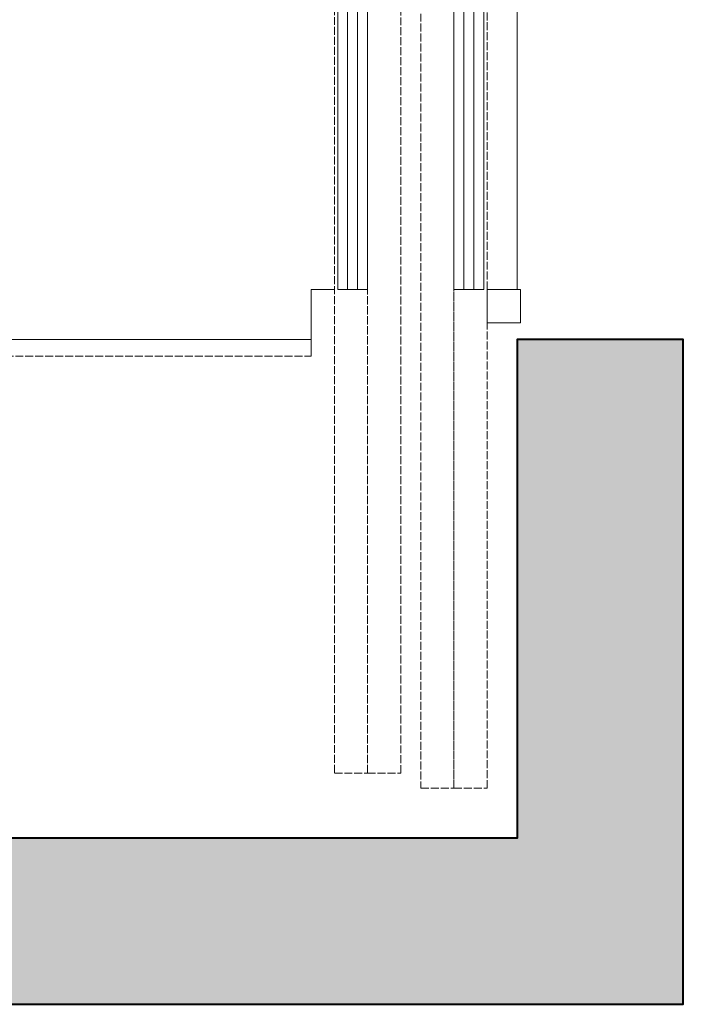
# Model space of a CAD drawing. Units: millimetres. Extents: x 159098 to 301408, y 93805 to 152993.
# Drawn here: x 209710 to 210708, y 110694 to 112175 of the extents above; entities that cross this region are included whole.
import ezdxf

# ---------------------------------------------------------------- set-up
doc = ezdxf.new("R2010")
doc.units = ezdxf.units.MM
doc.header["$MEASUREMENT"] = 0
doc.linetypes.add('ACAD_ISO02W100', pattern=[15, 12, -3])
for name, color, linetype, lineweight in [('10044_P_0-1_PMK_Private - Walls', 131, 'Continuous', 0), ('Concrete', 252, 'Continuous', 0), ('CONT_35', 2, 'Continuous', 0), ('DASH_25', 1, 'ACAD_ISO02W100', 0), ('DASH_35', 2, 'ACAD_ISO02W100', 0), ('Lifts', 221, 'Continuous', 0)]:
    doc.layers.add(name, color=color, linetype=linetype, lineweight=lineweight)

# ---------------------------------------------------------------- blocks, each defined once
blk = doc.blocks.new('Car_MCD_0')
at = {"layer": 'CONT_35', "ltscale": 0.1}
blk.add_line((-75, 145), (-75, -125), dxfattribs=at)
at = {"layer": 'CONT_35', "ltscale": 0.1, "flags": 128}
blk.add_lwpolyline([(-77.5, -125), (-67.5, -125), (-67.5, -128.5)], dxfattribs=at)
at = {"layer": 'DASH_25', "ltscale": 0.1}
blk.add_line((-77.5, 147.5), (-77.5, -125), dxfattribs=at)
blk = doc.blocks.new('Car_FrontDoor_0_1')
at = {"layer": 'CONT_35', "ltscale": 0.1, "flags": 128}
blk.add_lwpolyline([(0, 5), (0, 9.5), (-70, 9.5), (-70, 5), (0, 5)], close=True, dxfattribs=at)
for points in [[(-70, 8), (0, 8)], [(-70, 6.5), (0, 6.5)]]:
    blk.add_lwpolyline(points, dxfattribs=at)
at = {"layer": 'DASH_35', "ltscale": 0.1}
for points in [[(74.5, 5), (74.5, 10), (-142.75, 10), (-142.75, 5), (74.5, 5)], [(74.5, 0), (74.5, 5), (-142.75, 5), (-142.75, 0), (74.5, 0)]]:
    blk.add_lwpolyline(points, close=True, dxfattribs=at)
blk = doc.blocks.new('Lan_FrontDoor_0_1')
at = {"layer": 'CONT_35', "ltscale": 0.1}
blk.add_line((-70, -14.5), (70, -14.5), dxfattribs=at)
at = {"layer": 'CONT_35', "ltscale": 0.1, "flags": 128}
for points in [[(0, -9.5), (0, -5), (-70, -5), (-70, -9.5), (0, -9.5)], [(-70, -10), (-70, -15), (-75, -15), (-75, -10), (-70, -10)]]:
    blk.add_lwpolyline(points, close=True, dxfattribs=at)
for points in [[(-70, -6.5), (0, -6.5)], [(-70, -8), (0, -8)]]:
    blk.add_lwpolyline(points, dxfattribs=at)
at = {"layer": 'DASH_35', "ltscale": 0.1}
for points in [[(90, -5), (90, 0), (-145, 0), (-145, -5), (90, -5)], [(90, -10), (90, -5), (-145, -5), (-145, -10), (90, -10)]]:
    blk.add_lwpolyline(points, close=True, dxfattribs=at)
blk = doc.blocks.new('Elevator_0_1')
for name, p in [('Car_MCD_0', (22.5, 147)), ('Car_FrontDoor_0_1', (25, 8.5)), ('Lan_FrontDoor_0_1', (25, 5.5))]:
    blk.add_blockref(name, p)

msp = doc.modelspace()

# ---------------------------------------------------------------- hatches: boundary and pattern name
at = {"layer": 'Concrete'}
h = msp.add_hatch(dxfattribs=at)
h.set_pattern_fill('CONCRT', color=256, style=0, pattern_type=2)
h.set_pattern_definition([(65.009, (208438, 116586), (-170.149767, -331.85172), [9.8507, -2003.87]), (322.8208, (208442, 116595), (-850.752103, 663.7055), [8.9893, -1913.01]), (198.007, (208449, 116589), (-340.30046, -165.92487), [11.8513, -524.889]), (81.6658, (208488, 116549), (-170.15067, -995.56087), [20.4964, -1153.38]), (312.9914, (208491, 116569), (-1531.353487, 1659.262416), [18.162, -2477.11]), (203.906, (208504, 116556), (-1531.352444, -663.709713), [16.5204, -2030.76]), (62.8545, (208401, 116633), (-170.1501, -165.9264), [20.497, -352.433]), (294.5015, (208410, 116652), (-170.14976, 331.85214), [18.4963, -1622.62]), (185.066, (208418, 116635), (-170.149713, 0.000535), [16.727, -1862.26]), (303.127, (208493, 116620), (-850.74724, 1327.40402), [2.562, -2176.87]), (66.2754, (208533, 116651), (-340.30014, -829.63047), [3.4986, -1265.2]), (66.2754, (208477, 116512), (-340.30014, -829.63047), [3.4986, -1265.2]), (66.2754, (208445, 116553), (-340.30014, -829.63047), [3.4986, -1265.2]), (276.5002, (208529, 116544), (-0.000106, -165.92567), [3.2158, -1499.78]), (66.2754, (208449, 116643), (-340.30014, -829.63047), [3.4986, -1265.2]), (66.2754, (208391, 116567), (-340.30014, -829.63047), [3.4986, -1265.2]), (65.009, (208392, 116530), (-170.149767, -331.85172), [9.8507, -2003.87]), (322.8208, (208396, 116539), (-850.752103, 663.7055), [8.9893, -1913.01]), (198.007, (208403, 116534), (-340.30046, -165.92487), [11.8513, -524.889]), (65.009, (208530, 116611), (-170.149767, -331.85172), [9.8507, -2003.87]), (322.8208, (208534, 116620), (-850.752103, 663.7055), [8.9893, -1913.01]), (198.007, (208542, 116615), (-340.30046, -165.92487), [11.8513, -524.889]), (303.127, (208385, 116677), (-850.74724, 1327.40402), [2.562, -2176.87]), (303.127, (208554, 116678), (-850.74724, 1327.40402), [2.562, -2176.87])])
h.paths.add_polyline_path([(207078.1, 116329.5), (207078.1, 110694.5), (210708, 110694.5), (210708, 111694.5), (210458, 111694.5), (210458, 110944.5), (207328, 110944.5), (207328, 113494.5), (210458, 113494.5), (210458, 113227), (210708, 113227), (210708, 114012), (210458, 114012), (210458, 113744.5), (207328, 113744.5), (207328, 116294.5), (210458, 116294.5), (210458, 115544.5), (210708, 115544.5), (210708, 116544.5), (207078.1, 116544.5)])

# ---------------------------------------------------------------- linework, layer by layer
at = {"layer": '10044_P_0-1_PMK_Private - Walls', "linetype": 'Continuous', "lineweight": 40, "flags": 128}
msp.add_lwpolyline([(210708, 115544.5), (210708, 116544.5), (207078.1, 116544.5), (207078.1, 110694.5), (210708, 110694.5), (210708, 111694.5), (210458, 111694.5), (210458, 110944.5), (207328, 110944.5), (207328, 113494.5), (210458, 113494.5), (210458, 113227), (210708, 113227), (210708, 114012), (210458, 114012), (210458, 113744.5), (207328, 113744.5), (207328, 116294.5), (210458, 116294.5), (210458, 115544.5), (210708, 115544.5), (210708, 116544.5)], dxfattribs=at)
at = {"layer": 'Concrete', "flags": 128}
msp.add_lwpolyline([(207078.1, 116329.5), (207078.1, 110694.5), (210708, 110694.5), (210708, 111694.5), (210458, 111694.5), (210458, 110944.5), (207328, 110944.5), (207328, 113494.5), (210458, 113494.5), (210458, 113227), (210708, 113227), (210708, 114012), (210458, 114012), (210458, 113744.5), (207328, 113744.5), (207328, 116294.5), (210458, 116294.5), (210458, 115544.5), (210708, 115544.5), (210708, 116544.5), (207078.1, 116544.5), (207078.1, 116329.5)], close=True, dxfattribs=at)

# ---------------------------------------------------------------- block references
at = {"layer": 'Lifts', "xscale": 9.999999999999998, "yscale": 9.999999999999998, "zscale": 9.999999999999998, "rotation": 90}
msp.add_blockref('Elevator_0_1', (210368, 112219.5), dxfattribs=at)

doc.saveas('drawing.dxf')
